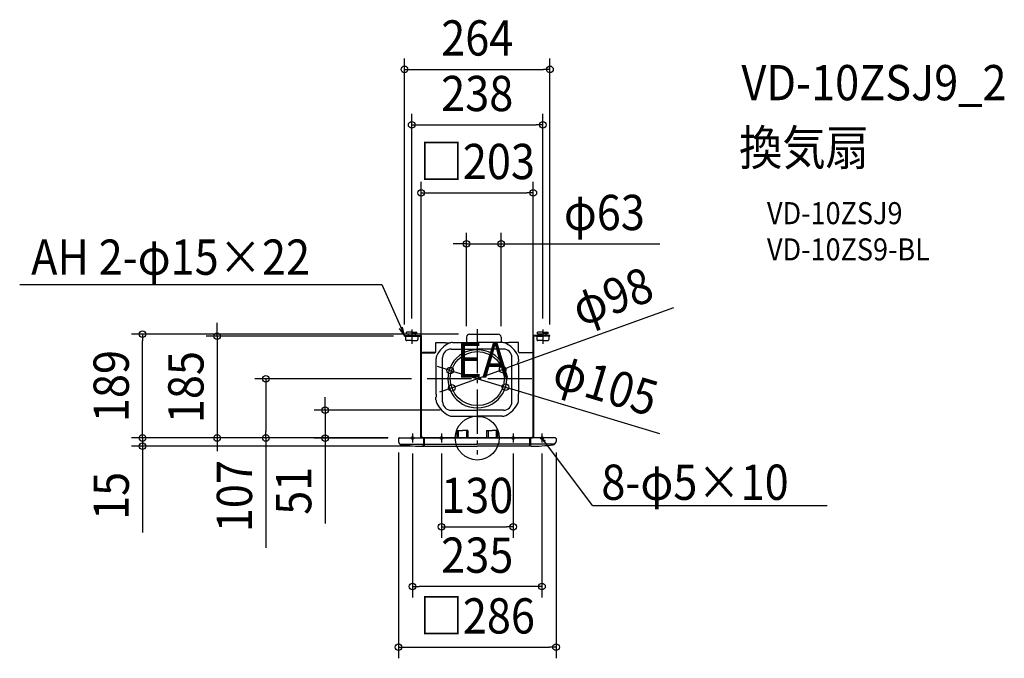
# Model space of a CAD drawing. Extents: x -831 to 957, y -400 to 759.
import ezdxf
from ezdxf.enums import TextEntityAlignment as Align

# ---------------------------------------------------------------- set-up
doc = ezdxf.new("R2010")
doc.units = 0
doc.header["$LTSCALE"] = 20
doc.header["$PDMODE"] = 3
doc.header["$PDSIZE"] = -2
doc.linetypes.add('DASHDOT', pattern=[5.5, 4, -0.6, 0.3, -0.6])
doc.layers.get('DEFPOINTS').update_dxf_attribs({"linetype": 'CONTINUOUS'})
for name, color, linetype in [('ARRANGE', 1, 'CONTINUOUS'), ('BASIS', 6, 'DASHDOT'), ('DETAIL', 5, 'CONTINUOUS'), ('ETC', 61, 'CONTINUOUS'), ('FIX', 11, 'CONTINUOUS'), ('NOTE', 4, 'CONTINUOUS'), ('SIZE', 30, 'CONTINUOUS')]:
    doc.layers.add(name, color=color, linetype=linetype)
doc.styles.get("Standard").update_dxf_attribs({"font": 'SIMPLEX.shx', "width": 0.9, "height": 64, "bigfont": 'BIGFONT.shx'})

msp = doc.modelspace()

# ---------------------------------------------------------------- linework, layer by layer
at = {"layer": 'ARRANGE', "color": 1, "linetype": 'CONTINUOUS'}
msp.add_circle((0, 0), 40, dxfattribs=at)
msp.add_point((0, 0), dxfattribs=at)
at = {"layer": 'BASIS', "color": 6, "linetype": 'DASHDOT'}
for p, q in [((0, 197.74112), (0, -29.92264)), ((99.296925, 107.399904), (-99.296925, 107.399904))]:
    msp.add_line(p, q, dxfattribs=at)
at = {"layer": 'DEFPOINTS', "color": 30, "linetype": 'CONTINUOUS'}
for p in [(132, 669.073546), (119, 568.297311), (101.699984, 444.845214), (43.45, 352.333981), (-119, 196.636159), (119, 196.636159), (-607.546127, 188.499656), (-132, 186), (-132, 184.8), (-19.45, 182.999656), (-13.949844, 188.499656), (43.45, 182.999656), (132, 186), (-101.699984, 154.399904), (101.699984, 154.399904), (-383.835508, 107.399904), (-99.296925, 107.399904), (-49.261589, 122.566496), (46.082024, 124.35839), (-46.082024, 91.044907), (51.261533, 92.233312), (-276.31537, 50.399904), (-47.499984, 50.399904), (-471.941263, 0), (-142, 0), (-142, 0), (-142, 0), (-142, 0), (-607.546127, -15), (-143, -6.2662), (-142.533178, -0.153997), (-117.5, -8.173695), (-98.667512, -15), (-65, -8.173695), (65, -8.173695), (117.5, -8.173695), (143, -6.2662), (65, -161.175057), (-117.5, -269.61739), (143, -379.867093)]:
    msp.add_point(p, dxfattribs=at)
at = {"layer": 'DETAIL', "color": 5, "linetype": 'CONTINUOUS'}
for p, q in [((-132, 184.8), (-132, 186)), ((-132, 186), (-101.5, 186)), ((-132, 184.8), (-102.7, 184.8)), ((-130, 184.8), (-130, 178.8)), ((-130, 184.8), (-119, 184.8)), ((-119, 191.8), (-128.5, 191.8)), ((-128.5, 188.8), (-128.5, 191.8)), ((-128.5, 188.8), (-119, 188.8)), ((-125, 186), (-125, 188.8)), ((-119, 191.8), (-109.5, 191.8)), ((-109.5, 188.8), (-119, 188.8)), ((-108, 184.8), (-119, 184.8)), ((-113, 188.8), (-113, 186)), ((-109.5, 188.8), (-109.5, 191.8)), ((-108, 184.8), (-108, 178.8)), ((-102.7, 0), (-102.7, 184.8)), ((-101.5, 0), (-101.5, 186)), ((-19.45, 182.999656), (-19.45, 173.299904)), ((-16.986812, 185.16492), (-16.986348, 185.165636)), ((-13.949844, 188.499656), (37.95, 188.499656)), ((43.45, 182.999656), (43.45, 173.399904)), ((101.5, 0), (101.5, 186)), ((132, 186), (101.5, 186)), ((102.7, 0), (102.7, 184.8)), ((132, 184.8), (102.7, 184.8)), ((108, 184.8), (108, 178.8)), ((108, 184.8), (119, 184.8)), ((119, 191.8), (109.5, 191.8)), ((109.5, 188.8), (109.5, 191.8)), ((109.5, 188.8), (119, 188.8)), ((113, 188.8), (113, 186)), ((119, 191.8), (128.5, 191.8)), ((128.5, 188.8), (119, 188.8)), ((130, 184.8), (119, 184.8)), ((125, 186), (125, 188.8)), ((128.5, 188.8), (128.5, 191.8)), ((130, 184.8), (130, 178.8)), ((132, 184.8), (132, 186)), ((-119, 176.8), (-128, 176.8)), ((-119, 176.8), (-110, 176.8)), ((-74.99994, 173.399904), (-57.499984, 173.399904)), ((-74.99994, 156.399904), (-74.99994, 173.399904)), ((-57.499984, 172.699888), (-57.499984, 173.399904)), ((-57.499984, 172.699888), (-49.436872, 172.699888)), ((-47.499984, 161.399904), (0.000016, 161.399904)), ((-44.908036, 173.399904), (0.000016, 173.399904)), ((44.908036, 173.399904), (-0.000016, 173.399904)), ((47.499984, 161.399904), (-0.000016, 161.399904)), ((57.499984, 172.699888), (49.436872, 172.699888)), ((74.99994, 173.399904), (57.499984, 173.399904)), ((57.499984, 172.699888), (57.499984, 173.399904)), ((74.99994, 156.399904), (74.99994, 173.399904)), ((119, 176.8), (110, 176.8)), ((119, 176.8), (128, 176.8)), ((-101.699984, 154.399904), (-101.699984, 1.899904)), ((-101.699984, 154.399904), (-76.99994, 154.399904)), ((-75.57198, 154.999568), (-99.263924, 154.999568)), ((-74.999984, 143.307952), (-74.999984, 138.899904)), ((-62.999984, 65.899904), (-62.999984, 145.899904)), ((62.999984, 65.899904), (62.999984, 145.899904)), ((74.999984, 143.307952), (74.999984, 138.899904)), ((75.57198, 154.999568), (99.263924, 154.999568)), ((101.699984, 154.399904), (76.99994, 154.399904)), ((101.699984, 154.399904), (101.699984, 1.899904)), ((-74.499984, 138.399904), (-74.999984, 138.899904)), ((-74.499984, 133.399904), (-74.999984, 132.899904)), ((-74.999984, 132.899904), (-74.999984, 79.899904)), ((-74.499984, 133.399904), (-74.499984, 138.399904)), ((-40.63426, 132.720124), (-40.637188, 132.715864)), ((40.63426, 132.720124), (40.637188, 132.715864)), ((74.499984, 138.399904), (74.999984, 138.899904)), ((74.499984, 133.399904), (74.499984, 138.399904)), ((74.499984, 133.399904), (74.999984, 132.899904)), ((74.999984, 132.899904), (74.999984, 79.899904)), ((-62.999984, 82.551824), (-62.999984, 107.23264)), ((62.999984, 82.551824), (62.999984, 107.23264)), ((-74.499984, 79.399904), (-74.999984, 79.899904)), ((-74.499984, 74.399904), (-74.999984, 73.899904)), ((-74.999984, 69.491852), (-74.999984, 73.899904)), ((-74.499984, 79.399904), (-74.499984, 74.399904)), ((74.499984, 79.399904), (74.999984, 79.899904)), ((74.499984, 79.399904), (74.499984, 74.399904)), ((74.499984, 74.399904), (74.999984, 73.899904)), ((74.999984, 69.491852), (74.999984, 73.899904)), ((-47.499984, 50.399904), (0.000016, 50.399904)), ((-44.908036, 39.399904), (0.000016, 39.399904)), ((0, 39.099656), (-12.000032, 39.099656)), ((47.499984, 50.399904), (-0.000016, 50.399904)), ((44.908036, 39.399904), (-0.000016, 39.399904)), ((0, 39.099656), (12.000032, 39.099656)), ((-142, 0), (0, 0)), ((-100.000048, 1.899904), (-102.699984, 1.899904)), ((-100.000048, 0), (-100.000048, 1.899888)), ((0.000016, 0.57988), (-100.000048, 0.57988)), ((-97, -15), (-97, 0)), ((-95.5, -15), (-95.5, 0)), ((-36.999924, 13.377976), (-26.999924, 13.377976)), ((-36.999924, 13.377976), (-36.999924, 0.57988)), ((-34.499924, 13.377976), (-34.499924, 0.57988)), ((-16.999924, 13.377976), (-26.999924, 13.377976)), ((-19.499924, 13.377976), (-19.499924, 0.57988)), ((-7.67318, 0), (-18.629268, 0)), ((-16.999924, 13.377976), (-16.999924, 0.57988)), ((-0.000016, 0.57988), (100.000048, 0.57988)), ((142, 0), (0, 0)), ((7.67318, 0), (18.629268, 0)), ((16.999924, 13.377976), (16.999924, 0.57988)), ((16.999924, 13.377976), (26.999924, 13.377976)), ((19.499924, 13.377976), (19.499924, 0.57988)), ((36.999924, 13.377976), (26.999924, 13.377976)), ((34.499924, 13.377976), (34.499924, 0.57988)), ((36.999924, 13.377976), (36.999924, 0.57988)), ((95.5, -15), (95.5, 0)), ((97, -15), (97, 0)), ((100.000048, 1.899904), (102.699984, 1.899904)), ((100.000048, 0), (100.000048, 1.899888)), ((-143, -1), (-143, -6.2662)), ((-139.748696, -11.452356), (-97, -11.452356)), ((-97, -15), (-100.335024, -15)), ((-97, -14), (-95.5, -14)), ((-95.5, -11.452356), (0, -11.452356)), ((-95.5, -15), (0, -15)), ((95.5, -11.452356), (0, -11.452356)), ((95.5, -15), (0, -15)), ((97, -14), (95.5, -14)), ((139.748696, -11.452356), (97, -11.452356)), ((97, -15), (100.335024, -15)), ((143, -1), (143, -6.2662))]:
    msp.add_line(p, q, dxfattribs=at)
msp.add_circle((0, 107.701649), 49, dxfattribs=at)
for centre, radius, start, end in [((-128, 178.8), 2, 179.999999, 270), ((-110, 178.8), 2, 270, 0.000001), ((-13.95, 182.999656), 5.5, 90, 180), ((37.95, 182.999656), 5.5, 0, 90), ((110, 178.8), 2, 179.999999, 270), ((128, 178.8), 2, 270, 0.000001), ((-29.999984, 128.399904), 48.5, 116.424392, 153.575608), ((-47.499984, 145.899904), 15.5, 90, 180), ((-44.908036, 158.399904), 15, 90, 116.424392), ((44.908036, 158.399904), 15, 63.575608, 90), ((47.499984, 145.899904), 15.5, 0, 90), ((29.999984, 128.399904), 48.5, 26.424392, 63.575608), ((-99.299852, 153.5), 1.5, 90, 143.134765), ((-76.99994, 156.399904), 2, 270, 359.999928), ((-59.999984, 143.307952), 15, 153.575608, 180), ((-0.999972, 107.399904), 52.5, 88.908619, 271.091381), ((0.999972, 107.399904), 52.5, 268.908619, 91.091381), ((59.999984, 143.307952), 15, 0, 26.424392), ((76.99994, 156.399904), 2, 180.000072, 270), ((99.299852, 153.5), 1.5, 36.865235, 90), ((-59.999984, 69.491852), 15, 180, 206.424392), ((-29.999984, 84.399904), 48.5, 206.424392, 243.575608), ((-47.499984, 65.899904), 15.5, 180, 270), ((47.499984, 65.899904), 15.5, 270, 0), ((29.999984, 84.399904), 48.5, 296.424392, 333.575608), ((59.999984, 69.491852), 15, 333.575608, 0), ((-44.908036, 54.399904), 15, 243.575608, 270), ((44.908036, 54.399904), 15, 270, 296.424392), ((-142, -1), 1, 90, 180), ((142, -1), 1, 0, 90), ((-137, -6.2662), 6, 180, 262.180404), ((-97, 285), 300, 262.180404, 270), ((97, 285), 300, 270, 277.819596), ((137, -6.2662), 6, 277.819596, 0)]:
    msp.add_arc(centre, radius, start, end, dxfattribs=at)
at = {"layer": 'FIX', "color": 11, "linetype": 'CONTINUOUS'}
for centre in [(-117.5, 0), (-65, 0), (65, 0), (117.5, 0)]:
    msp.add_circle(centre, 2.5, dxfattribs=at)
at = {"layer": 'NOTE', "color": 4, "linetype": 'CONTINUOUS'}
for p, q in [((-830.619136, 278.859528), (-173.22081, 278.859528)), ((-173.22081, 278.859528), (-132, 186)), ((-132, 186), (-140.878733, 198.66521)), ((-132, 186), (-135.437727, 201.0805)), ((-119, 196.636159), (-119, 171.051741)), ((119, 196.636159), (119, 171.051741)), ((-117.5, 8.173695), (-117.5, -8.173695)), ((-65, 8.173695), (-65, -8.173695)), ((65, 8.173695), (65, -8.173695)), ((117.5, 8.173695), (117.5, -8.173695)), ((209.351537, -122.581538), (119.150697, -1.877552)), ((119.150697, -1.877552), (121.095497, -6.756012)), ((119.150697, -1.877552), (123.278219, -5.124886)), ((209.351537, -122.581538), (635.199483, -122.581538))]:
    msp.add_line(p, q, dxfattribs=at)
at = {"layer": 'SIZE', "color": 30, "linetype": 'CONTINUOUS'}
for p, q in [((-132, 206), (-132, 689.073546)), ((132, 206), (132, 689.073546)), ((-132, 669.073546), (-120, 669.073546)), ((-120, 669.073546), (120, 669.073546)), ((132, 669.073546), (120, 669.073546)), ((-119, 216.636159), (-119, 588.297311)), ((119, 216.636159), (119, 588.297311)), ((-119, 568.297311), (-107, 568.297311)), ((-107, 568.297311), (107, 568.297311)), ((119, 568.297311), (107, 568.297311)), ((-101.699984, 174.399904), (-101.699984, 464.845214)), ((101.699984, 174.399904), (101.699984, 464.845214)), ((-101.699984, 444.845214), (-89.699984, 444.845214)), ((-89.699984, 444.845214), (89.699984, 444.845214)), ((101.699984, 444.845214), (89.699984, 444.845214)), ((-19.45, 202.999656), (-19.45, 372.333981)), ((43.45, 202.999656), (43.45, 372.333981)), ((-31.45, 352.333981), (-43.45, 352.333981)), ((-19.45, 352.333981), (-31.45, 352.333981)), ((-19.45, 352.333981), (43.45, 352.333981)), ((43.45, 352.333981), (55.45, 352.333981)), ((55.45, 352.333981), (331.140843, 352.333981)), ((356.283692, 236.483434), (57.367418, 128.437592)), ((-471.941263, 196.8), (-471.941263, 208.8)), ((-471.941263, 184.8), (-471.941263, 196.8)), ((-33.949844, 188.499656), (-627.546127, 188.499656)), ((-607.546127, 188.499656), (-607.546127, 176.499656)), ((-152, 184.8), (-491.941263, 184.8)), ((-471.941263, 184.8), (-471.941263, 0)), ((-607.546127, 12), (-607.546127, 176.499656)), ((-60.749945, 126.033146), (-72.238302, 129.499796)), ((-49.261589, 122.566496), (-60.749946, 126.033146)), ((46.082024, 124.35839), (57.367418, 128.437592)), ((-119.296925, 107.399904), (-403.835508, 107.399904)), ((-383.835508, 107.399904), (-383.835508, 95.399904)), ((-49.261589, 122.566496), (51.261533, 92.233312)), ((-46.082024, 91.044907), (46.082024, 124.35839)), ((-383.835508, 95.399904), (-383.835508, 12)), ((-46.082024, 91.044907), (-57.367418, 86.965705)), ((51.261533, 92.233312), (62.74989, 88.766662)), ((-276.31537, 62.399904), (-276.31537, 74.399904)), ((-57.367418, 86.965705), (-68.652812, 82.886503)), ((331.120711, 7.784879), (62.749889, 88.766662)), ((-276.31537, 50.399904), (-276.31537, 62.399904)), ((-67.499984, 50.399904), (-296.31537, 50.399904)), ((-276.31537, 50.399904), (-276.31537, -0.153997)), ((-607.546127, 12), (-607.546127, 24)), ((-162, 0), (-627.546127, 0)), ((-162, 0), (-627.546127, 0)), ((-607.546127, 0), (-607.546127, 12)), ((-607.546127, 0), (-607.546127, 12)), ((-607.546127, 0), (-607.546127, -15)), ((-162, 0), (-491.941263, 0)), ((-471.941263, 0), (-471.941263, -12)), ((-162, 0), (-403.835508, 0)), ((-383.835508, 0), (-383.835508, 12)), ((-383.835508, 0), (-383.835508, -199.142857)), ((-118.667512, -15), (-627.546127, -15)), ((-607.546127, -15), (-607.546127, -27)), ((-471.941263, -12), (-471.941263, -24)), ((-162.533178, -0.153997), (-296.31537, -0.153997)), ((-276.31537, -0.153997), (-276.31537, -12.153997)), ((-276.31537, -12.153997), (-276.31537, -155.068283)), ((-607.546127, -27), (-607.546127, -171.285714)), ((-143, -26.2662), (-143, -399.867093)), ((-117.5, -28.173695), (-117.5, -289.61739)), ((-65, -28.173695), (-65, -181.175057)), ((65, -28.173695), (65, -181.175057)), ((117.5, -28.173695), (117.5, -289.61739)), ((143, -26.2662), (143, -399.867093)), ((-65, -161.175057), (-53, -161.175057)), ((-53, -161.175057), (53, -161.175057)), ((65, -161.175057), (53, -161.175057)), ((-117.5, -269.61739), (-105.5, -269.61739)), ((105.5, -269.61739), (-105.5, -269.61739)), ((117.5, -269.61739), (105.5, -269.61739)), ((-143, -379.867093), (-131, -379.867093)), ((-131, -379.867093), (131, -379.867093)), ((143, -379.867093), (131, -379.867093))]:
    msp.add_line(p, q, dxfattribs=at)
for centre in [(-132, 669.073546), (132, 669.073546), (-119, 568.297311), (119, 568.297311), (-101.699984, 444.845214), (101.699984, 444.845214), (-19.45, 352.333981), (43.45, 352.333981), (-607.546127, 188.499656), (-471.941263, 184.8), (-49.261589, 122.566496), (46.082024, 124.35839), (-383.835508, 107.399904), (-46.082024, 91.044907), (51.261533, 92.233312), (-276.31537, 50.399904), (-607.546127, 0), (-607.546127, 0), (-471.941263, 0), (-383.835508, 0), (-276.31537, -0.153997), (-607.546127, -15), (-65, -161.175057), (65, -161.175057), (-117.5, -269.61739), (117.5, -269.61739), (-143, -379.867093), (143, -379.867093)]:
    msp.add_circle(centre, 6, dxfattribs=at)

# ---------------------------------------------------------------- texts
at = {"layer": 'ETC', "color": 61, "linetype": 'CONTINUOUS', "width": 0.9}
for s, height, p in [('VD-10ZSJ9_2', 64, (479.502835, 612.935622)), ('換気扇', 64, (475.316841, 494.980312)), ('VD-10ZSJ9', 40, (525.924343, 388.059377)), ('VD-10ZS9-BL', 40, (525.924343, 322.290632))]:
    msp.add_text(s, height=height, dxfattribs=at).set_placement(p)
at = {"layer": 'NOTE', "color": 4, "linetype": 'CONTINUOUS', "width": 0.9}
for s, p in [('AH 2-φ15×22', (-809.835376, 296.265258)), ('EA', (-37.506898, 109.494629)), ('8-φ5×10', (225.296839, -112.287857))]:
    msp.add_text(s, height=64, dxfattribs=at).set_placement(p)
at = {"layer": 'SIZE', "color": 30, "linetype": 'CONTINUOUS', "width": 0.9}
for s, p in [('264', (0, 694.073546)), ('238', (0, 593.297311)), ('□203', (0, 469.845214)), ('φ63', (230.712271, 377.333981)), ('130', (0, -136.175057)), ('235', (0, -244.61739)), ('□286', (0, -354.867093))]:
    msp.add_text(s, height=64, dxfattribs=at).set_placement(p, align=Align.CENTER)
for s, rotation, p in [('φ98', 19.872858783, (255.916894, 226.788031)), ('189', 90, (-632.546127, 94.249828)), ('185', 90, (-496.941263, 92.4)), ('φ105', 343.208662581, (223.814935, 66.278147)), ('107', 90, (-408.835508, -105.571429)), ('15', 90, (-632.546127, -105.142857)), ('51', 90, (-301.31537, -95.782569))]:
    msp.add_text(s, height=64, rotation=rotation, dxfattribs=at).set_placement(p, align=Align.CENTER)

doc.saveas('drawing.dxf')
